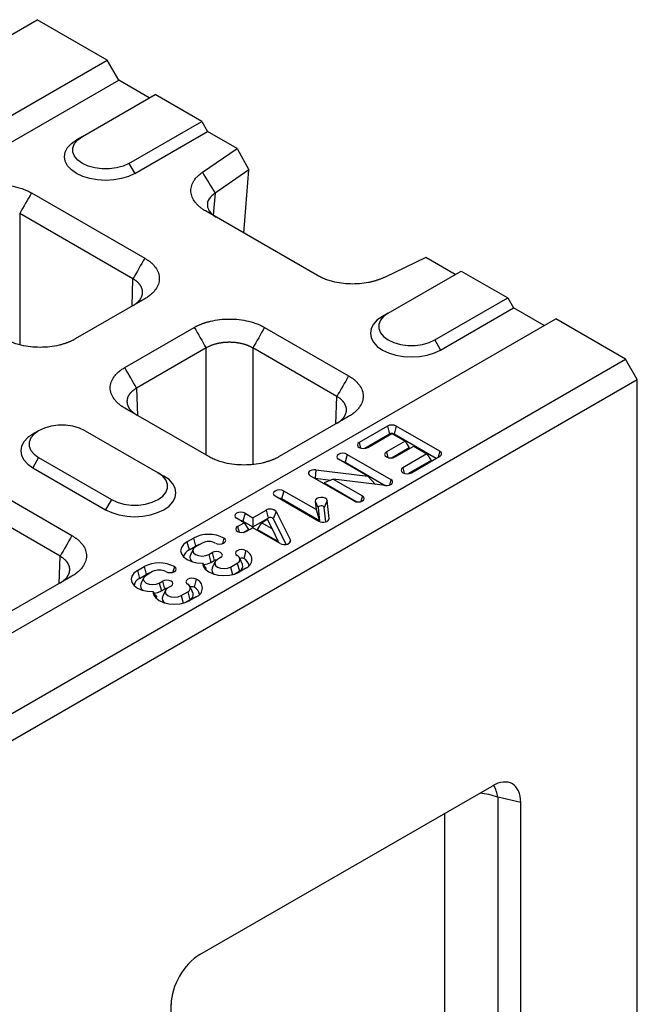
# Model space of a CAD drawing. Units: millimetres. Extents: x 3808 to 7750, y 1281 to 3510.
# Drawn here: x 4815 to 4952, y 1996 to 2214 of the extents above; entities that cross this region are included whole.
import ezdxf

# ---------------------------------------------------------------- set-up
doc = ezdxf.new("R2010")
doc.units = ezdxf.units.MM
doc.layers.get('0').update_dxf_attribs({"color": 10})
doc.layers.add('ACO 07', color=10, linetype='Continuous')

# ---------------------------------------------------------------- blocks, each defined once
blk = doc.blocks.new('130074')
for p, q in [((2.02, 278.79), (507.1, 570.36)), ((519.22, 563.37), (507.1, 570.36)), ((14.14, 271.79), (519.22, 563.37)), ((521.24, 559.87), (519.22, 563.37)), ((16.16, 268.29), (521.24, 559.87)), ((526.54, 556.81), (521.24, 559.87)), ((514.93, 550.1), (527.55, 557.39)), ((535.63, 552.72), (527.55, 557.39)), ((523.01, 545.44), (535.63, 552.72)), ((535.63, 552.72), (536.64, 550.97)), ((514.93, 550.1), (513.92, 549.52)), ((524.02, 543.69), (536.64, 550.97)), ((541.75, 548.02), (536.64, 550.97)), ((535.74, 543.89), (541.75, 548.02)), ((541.75, 548.02), (543.78, 544.32)), ((523.01, 545.44), (524.02, 543.69)), ((543.78, 544.32), (537.93, 540.3)), ((542.91, 533.36), (543.78, 544.32)), ((506.12, 540.31), (525.75, 528.98)), ((537.93, 540.3), (537.62, 536.48)), ((523.69, 525.42), (504.07, 536.75)), ((504.07, 536.75), (504.07, 513.98)), ((555.7, 525.98), (536.27, 537.19)), ((574.46, 529.14), (567.3, 525.67)), ((579.57, 526.19), (574.46, 529.14)), ((567.96, 519.48), (580.59, 526.77)), ((580.59, 526.77), (588.67, 522.11)), ((523.55, 520.67), (523.69, 525.42)), ((525.75, 521.94), (513.7, 514.99)), ((576.04, 514.82), (588.67, 522.11)), ((588.67, 522.11), (589.68, 520.36)), ((567.96, 519.48), (566.95, 518.9)), ((577.05, 513.07), (589.68, 520.36)), ((594.98, 517.3), (589.68, 520.36)), ((91.92, 226.89), (597, 518.46)), ((609.12, 511.47), (597, 518.46)), ((522.28, 510.03), (534.34, 516.99)), ((546.53, 516.99), (561.1, 508.57)), ((576.04, 514.82), (577.05, 513.07)), ((536.39, 513.42), (524.34, 506.47)), ((536.39, 494.85), (536.39, 513.42)), ((559.05, 505.01), (544.47, 513.42)), ((544.47, 513.42), (544.47, 493.2)), ((104.05, 219.89), (609.12, 511.47)), ((611.14, 507.97), (609.12, 511.47)), ((106.07, 216.39), (611.14, 507.97)), ((611.14, 230.34), (611.14, 507.97)), ((524.34, 506.47), (524.48, 501.72)), ((558.9, 500.26), (559.05, 505.01)), ((536.86, 494.58), (522.28, 502.99)), ((561.1, 501.53), (549.05, 494.58)), ((515.43, 499.07), (528.06, 491.79)), ((567.84, 499.87), (562.92, 497.03)), ((567.84, 499.87), (568.21, 498.49)), ((569.34, 499.87), (568.97, 498.49)), ((576.91, 495.5), (569.34, 499.87)), ((562.92, 497.03), (563.18, 496.06)), ((568.21, 498.49), (563.9, 496)), ((564.41, 496.17), (568.59, 498.58)), ((570.88, 497.25), (567.65, 495.39)), ((568.59, 498.58), (570.88, 497.25)), ((576.28, 494.27), (568.97, 498.49)), ((570.88, 497.25), (571.62, 496.09)), ((567.65, 495.39), (567.91, 494.42)), ((571.62, 496.09), (568.63, 494.36)), ((569.15, 494.53), (572.38, 496.39)), ((572.38, 496.39), (574.67, 495.07)), ((576.91, 495.5), (576.64, 494.48)), ((507.35, 494.41), (506.34, 492.66)), ((507.35, 494.41), (519.98, 487.12)), ((564.41, 491.19), (559.35, 494.11)), ((560.84, 494.97), (560.48, 493.59)), ((560.48, 493.59), (567.44, 489.57)), ((560.84, 494.97), (568.42, 490.59)), ((574.67, 495.07), (570.49, 492.65)), ((575.41, 493.9), (571.47, 491.63)), ((571.99, 491.79), (576.91, 494.63)), ((574.67, 495.07), (575.41, 493.9)), ((493.49, 492.2), (513.12, 480.87)), ((506.34, 492.66), (518.97, 485.37)), ((555.39, 492.29), (555.28, 490.83)), ((555.39, 492.29), (564.41, 491.19)), ((570.49, 492.65), (570.75, 491.68)), ((528.06, 491.79), (529.07, 491.2)), ((562, 486.89), (554.43, 491.26)), ((555.28, 490.83), (555.17, 490.84)), ((555.28, 490.83), (558.01, 490.5)), ((558.44, 490.67), (556.83, 490.01)), ((558.44, 490.67), (563.5, 487.75)), ((567.46, 489.57), (558.44, 490.67)), ((564.41, 491.19), (565.77, 489.77)), ((568.42, 490.59), (568.16, 489.62)), ((511.07, 477.31), (491.44, 488.64)), ((549.84, 488.61), (549.47, 487.23)), ((555.44, 485.38), (549.84, 488.61)), ((556.83, 490.01), (562.52, 486.73)), ((519.98, 487.12), (518.97, 485.37)), ((548.34, 487.75), (555.92, 483.38)), ((556.05, 483.44), (549.47, 487.23)), ((555.29, 486.86), (555.44, 485.38)), ((555.29, 486.86), (555.81, 485.72)), ((557.4, 486.94), (556.88, 485.75)), ((557.72, 483.85), (557.4, 486.94)), ((563.5, 487.75), (563.24, 486.78)), ((544.48, 483.98), (546.77, 485.3)), ((546.77, 485.3), (547.13, 483.92)), ((548.53, 485.03), (548.03, 483.79)), ((548.53, 485.03), (550.99, 480.11)), ((555.44, 485.38), (556.05, 483.44)), ((555.81, 485.72), (556.05, 483.44)), ((557.14, 483.26), (556.88, 485.75)), ((542.99, 483.12), (541.65, 483.89)), ((543.14, 484.75), (542.78, 483.37)), ((542.78, 483.37), (544.48, 482.39)), ((543.14, 484.75), (544.48, 483.98)), ((544.48, 483.98), (544.48, 482.39)), ((544.48, 482.39), (547.13, 483.92)), ((545.97, 483.12), (546.99, 483.71)), ((546.99, 483.71), (547.82, 482.05)), ((548.03, 483.79), (550.24, 479.36)), ((557.72, 483.85), (557.56, 483.49)), ((541.84, 482.45), (542.99, 483.12)), ((541.84, 482.45), (542.1, 481.48)), ((542.82, 481.43), (543.72, 481.95)), ((542.99, 483.12), (543.72, 481.95)), ((544.48, 482.25), (543.33, 481.59)), ((549.23, 479.51), (544.48, 482.25)), ((545.97, 483.12), (545.24, 481.95)), ((548.88, 479.85), (545.24, 481.95)), ((547.82, 482.05), (545.97, 483.12)), ((547.82, 482.05), (548.88, 479.85)), ((533.06, 479.79), (534.2, 480.45)), ((534.2, 480.45), (534.57, 479.07)), ((539.48, 480.45), (539.22, 479.48)), ((550.99, 480.11), (550.76, 479.54)), ((533.06, 479.79), (533.43, 478.41)), ((533.43, 478.41), (534.57, 479.07)), ((535.69, 479.59), (534.56, 478.93)), ((543.27, 478.26), (542.9, 476.88)), ((510.92, 472.56), (511.07, 477.31)), ((536.85, 477.61), (537.42, 477.93)), ((536.85, 477.61), (537.22, 476.23)), ((537.22, 476.23), (537.79, 476.56)), ((537.42, 477.93), (537.79, 476.56)), ((538.91, 477.07), (538.35, 476.74)), ((524.48, 474.84), (525.62, 475.49)), ((524.48, 474.84), (524.85, 473.46)), ((525.62, 475.49), (525.98, 474.11)), ((530.9, 475.49), (530.64, 474.52)), ((536.34, 475.28), (536.28, 474.98)), ((540.64, 475.42), (541.78, 476.08)), ((540.64, 475.42), (540.99, 474.11)), ((541.78, 476.08), (542.15, 474.7)), ((543.27, 475.21), (542.13, 474.56)), ((513.12, 473.83), (501.07, 466.88)), ((524.85, 473.46), (525.98, 474.11)), ((527.11, 474.63), (525.97, 473.97)), ((534.68, 473.31), (534.32, 471.93)), ((541.25, 474.18), (542.15, 474.7)), ((528.27, 472.65), (528.83, 472.98)), ((528.27, 472.65), (528.63, 471.27)), ((528.63, 471.27), (529.2, 471.6)), ((528.83, 472.98), (529.2, 471.6)), ((530.33, 472.12), (529.76, 471.79)), ((527.76, 470.33), (527.7, 470.03)), ((532.05, 470.46), (533.19, 471.12)), ((532.05, 470.46), (532.4, 469.15)), ((532.66, 469.22), (533.56, 469.74)), ((533.19, 471.12), (533.56, 469.74)), ((534.68, 470.26), (533.55, 469.6)), ((535.3, 408.2), (585.97, 437.44)), ((590.94, 434.57), (586.94, 435.49)), ((586.94, 435.49), (586.94, 313.62)), ((590.94, 231.52), (590.94, 434.57)), ((577.79, 313.16), (577.79, 432.72)), ((530.33, 196.53), (530.33, 399.58))]:
    blk.add_line(p, q)
at = {"flags": 128}
for points in [[(523.01, 545.44), (522.01, 544.97), (520.85, 544.65), (519.61, 544.49), (518.33, 544.49), (517.08, 544.65), (515.93, 544.97), (514.93, 545.44), (514.13, 546.01), (513.57, 546.68), (513.29, 547.4), (513.29, 548.14), (513.57, 548.86), (514.13, 549.52), (514.93, 550.1)], [(524.02, 543.69), (522.93, 543.17), (521.7, 542.79), (520.36, 542.56), (518.97, 542.48), (517.57, 542.56), (516.23, 542.79), (515, 543.17), (513.92, 543.69), (513.03, 544.31), (512.37, 545.02), (511.96, 545.8), (511.82, 546.6), (511.96, 547.41), (512.37, 548.18), (513.03, 548.89), (513.92, 549.52)], [(567.96, 519.48), (567.16, 518.91), (566.61, 518.24), (566.32, 517.52), (566.32, 516.78), (566.61, 516.06), (567.16, 515.4), (567.96, 514.82), (568.96, 514.36), (570.11, 514.04), (571.36, 513.87), (572.64, 513.87), (573.89, 514.04), (575.04, 514.36), (576.04, 514.82)], [(566.95, 518.9), (566.06, 518.28), (565.4, 517.56), (564.99, 516.79), (564.86, 515.99), (564.99, 515.18), (565.4, 514.41), (566.06, 513.7), (566.95, 513.07), (568.03, 512.56), (569.27, 512.18), (570.61, 511.94), (572, 511.86), (573.39, 511.94), (574.73, 512.18), (575.97, 512.56), (577.05, 513.07)], [(515.43, 499.07), (514.43, 499.54), (513.28, 499.86), (512.03, 500.02), (510.75, 500.02), (509.5, 499.86), (508.35, 499.54), (507.35, 499.07), (506.55, 498.5), (506, 497.83), (505.71, 497.11), (505.71, 496.37), (506, 495.65), (506.55, 494.99), (507.35, 494.41)], [(506.34, 498.49), (505.45, 497.87), (504.79, 497.15), (504.38, 496.38), (504.25, 495.58), (504.38, 494.77), (504.79, 494), (505.45, 493.28), (506.34, 492.66)], [(562.92, 497.03), (562.69, 496.83), (562.61, 496.6), (562.69, 496.36), (562.92, 496.17), (563.26, 496.03), (563.67, 495.99), (564.07, 496.03), (564.41, 496.17)], [(567.65, 495.39), (567.42, 495.19), (567.34, 494.96), (567.42, 494.72), (567.65, 494.53), (568, 494.39), (568.4, 494.35), (568.8, 494.39), (569.15, 494.53)], [(560.84, 494.97), (560.5, 495.1), (560.1, 495.15), (559.69, 495.1), (559.35, 494.97), (559.12, 494.77), (559.04, 494.54), (559.12, 494.3), (559.35, 494.11)], [(555.39, 492.29), (555.06, 492.3), (554.73, 492.25), (554.45, 492.14), (554.25, 491.99), (554.13, 491.8), (554.13, 491.61), (554.23, 491.42), (554.43, 491.26)], [(570.49, 492.65), (570.27, 492.46), (570.19, 492.22), (570.27, 491.99), (570.49, 491.79), (570.84, 491.66), (571.24, 491.61), (571.65, 491.66), (571.99, 491.79)], [(518.97, 485.37), (520.05, 484.86), (521.28, 484.48), (522.62, 484.24), (524.02, 484.16), (525.41, 484.24), (526.75, 484.48), (527.98, 484.86), (529.07, 485.37), (529.96, 486), (530.62, 486.71), (531.02, 487.48), (531.16, 488.29), (531.02, 489.09), (530.62, 489.86), (529.96, 490.58), (529.07, 491.2)], [(519.98, 487.12), (520.98, 486.66), (522.13, 486.34), (523.38, 486.17), (524.66, 486.17), (525.9, 486.34), (527.06, 486.66), (528.06, 487.12), (528.86, 487.7), (529.41, 488.36), (529.69, 489.08), (529.69, 489.82), (529.41, 490.54), (528.86, 491.21), (528.06, 491.79)], [(567.46, 489.57), (567.79, 489.56), (568.12, 489.61), (568.4, 489.72), (568.6, 489.87), (568.71, 490.06), (568.72, 490.25), (568.62, 490.44), (568.42, 490.59)], [(549.84, 488.61), (549.49, 488.75), (549.09, 488.79), (548.69, 488.75), (548.34, 488.61), (548.11, 488.42), (548.03, 488.18), (548.11, 487.95), (548.34, 487.75)], [(557.4, 486.94), (557.29, 487.17), (557.04, 487.36), (556.69, 487.48), (556.28, 487.51), (555.88, 487.45), (555.55, 487.31), (555.34, 487.1), (555.29, 486.86)], [(562, 486.89), (562.35, 486.76), (562.75, 486.71), (563.15, 486.76), (563.5, 486.89), (563.72, 487.09), (563.81, 487.32), (563.72, 487.55), (563.5, 487.75)], [(556.88, 485.75), (556.82, 485.87), (556.7, 485.97), (556.52, 486.03), (556.31, 486.04), (556.11, 486.01), (555.94, 485.94), (555.84, 485.84), (555.81, 485.72)], [(543.14, 484.75), (542.8, 484.88), (542.4, 484.93), (541.99, 484.88), (541.65, 484.75), (541.42, 484.55), (541.34, 484.32), (541.42, 484.09), (541.65, 483.89)], [(555.92, 483.38), (556.18, 483.27), (556.48, 483.21), (556.79, 483.2), (557.1, 483.25), (557.37, 483.35), (557.57, 483.49), (557.69, 483.66), (557.72, 483.85)], [(541.84, 482.45), (541.61, 482.26), (541.53, 482.02), (541.61, 481.79), (541.84, 481.59), (542.18, 481.46), (542.59, 481.41), (542.99, 481.46), (543.33, 481.59)], [(537.99, 479.59), (538.33, 479.46), (538.74, 479.41), (539.14, 479.46), (539.48, 479.59), (539.71, 479.79), (539.79, 480.02), (539.71, 480.25), (539.48, 480.45)], [(549.23, 479.51), (549.51, 479.4), (549.84, 479.34), (550.19, 479.35), (550.51, 479.42), (550.78, 479.55), (550.95, 479.72), (551.03, 479.92), (550.99, 480.11)], [(533.06, 479.79), (532.47, 479.34), (532.1, 478.82), (531.97, 478.26), (532.1, 477.7), (532.49, 477.18), (533.09, 476.73), (533.87, 476.39), (534.79, 476.18), (535.76, 476.11)], [(534.56, 478.93), (534.21, 478.63), (534.08, 478.27), (534.21, 477.91), (534.56, 477.61), (535.08, 477.4), (535.71, 477.33), (536.33, 477.4), (536.85, 477.61)], [(535.4, 479.42), (535.06, 479.3), (534.57, 479.07)], [(543.27, 478.26), (542.93, 478.39), (542.52, 478.44), (542.12, 478.39), (541.78, 478.26), (541.55, 478.06), (541.47, 477.83), (541.55, 477.6), (541.78, 477.4)], [(538.91, 477.07), (539.14, 477.27), (539.22, 477.5), (539.14, 477.74), (538.91, 477.93), (538.57, 478.07), (538.17, 478.11), (537.76, 478.07), (537.42, 477.93)], [(538.35, 476.74), (537.99, 476.44), (537.87, 476.08), (537.99, 475.72), (538.35, 475.42), (538.87, 475.22), (539.49, 475.15), (540.11, 475.22), (540.64, 475.42)], [(524.48, 474.84), (523.88, 474.39), (523.51, 473.86), (523.38, 473.3), (523.52, 472.74), (523.9, 472.22), (524.5, 471.77), (525.29, 471.43), (526.2, 471.22), (527.17, 471.16)], [(529.4, 474.63), (529.75, 474.5), (530.15, 474.45), (530.55, 474.5), (530.9, 474.63), (531.12, 474.83), (531.21, 475.06), (531.12, 475.29), (530.9, 475.49)], [(535.76, 476.11), (535.87, 475.55), (536.24, 475.03), (536.83, 474.57), (537.6, 474.22), (538.5, 474), (539.48, 473.93), (540.45, 474), (541.36, 474.21), (542.13, 474.56)], [(535.93, 475.87), (536.61, 475.98), (537.22, 476.23)], [(525.97, 473.97), (525.62, 473.67), (525.5, 473.31), (525.62, 472.95), (525.97, 472.65), (526.5, 472.45), (527.12, 472.38), (527.74, 472.45), (528.27, 472.65)], [(526.81, 474.46), (526.47, 474.34), (525.98, 474.11)], [(530.33, 472.12), (530.56, 472.31), (530.64, 472.55), (530.56, 472.78), (530.33, 472.98), (529.99, 473.11), (529.58, 473.16), (529.18, 473.11), (528.83, 472.98)], [(534.68, 473.31), (534.34, 473.44), (533.94, 473.48), (533.53, 473.44), (533.19, 473.31), (532.96, 473.11), (532.88, 472.87), (532.96, 472.64), (533.19, 472.44)], [(529.76, 471.79), (529.41, 471.48), (529.28, 471.13), (529.41, 470.77), (529.76, 470.46), (530.29, 470.26), (530.91, 470.19), (531.53, 470.26), (532.05, 470.46)], [(527.17, 471.16), (527.29, 470.59), (527.65, 470.07), (528.24, 469.62), (529.01, 469.27), (529.92, 469.05), (530.89, 468.97), (531.86, 469.04), (532.77, 469.26), (533.55, 469.6)], [(527.34, 470.92), (528.02, 471.02), (528.63, 471.27)]]:
    blk.add_lwpolyline(points, dxfattribs=at)
for centre, radius, start, end in [((568.59, 498.43), 1.62, 62.6097, 117.3903), ((568.59, 497.76), 0.823, 62.6097, 117.3903), ((576.75, 495.07), 0.461, 290.7834, 69.2166), ((560.1, 492.87), 0.808, 62.6004, 91.0475), ((549.1, 486.52), 0.808, 62.6004, 91.0475), ((547.49, 484.09), 1.4, 42.1428, 120.9429), ((542.4, 482.65), 0.808, 62.6004, 91.0475), ((547.5, 483.31), 0.712, 42.1428, 120.9429), ((536.84, 475.35), 5.74, 62.6097, 117.3903), ((534.09, 476.94), 1.62, 114.1205, 171.8087), ((536.84, 477.37), 2.49, 62.6097, 117.3903), ((542.69, 476.74), 1.63, 290.7834, 69.2166), ((534.47, 477.11), 0.894, 159.7615, 238.3784), ((538.16, 475.83), 0.813, 87.5432, 117.3416), ((541.53, 476.74), 0.709, 290.7834, 69.2166), ((542.52, 476.14), 0.839, 62.9386, 110.6708), ((542.22, 475.39), 1.64, 8.7136, 65.3572), ((528.26, 470.4), 5.74, 62.6097, 117.3903), ((528.26, 472.42), 2.49, 62.6097, 117.3903), ((538.26, 474.92), 0.894, 159.7615, 238.3784), ((541.81, 475.58), 0.94, 290.5861, 19.4816), ((525.51, 471.98), 1.62, 114.1205, 171.8087), ((534.11, 471.78), 1.63, 290.7834, 69.2166), ((525.89, 472.15), 0.894, 159.7615, 238.3784), ((529.58, 470.88), 0.813, 87.5432, 117.3416), ((532.94, 471.78), 0.709, 290.7834, 69.2166), ((533.93, 471.18), 0.839, 62.9386, 110.6708), ((533.63, 470.43), 1.64, 8.7136, 65.3572), ((529.68, 469.97), 0.894, 159.7615, 238.3784), ((533.23, 470.62), 0.94, 290.5861, 19.4816), ((580.98, 434.69), 6.01, 7.7428, 28.9455), ((583.04, 425.52), 10.71, 68.6463, 85.8203)]:
    blk.add_arc(centre, radius, start, end)
for centre, major_axis, ratio, start_param, end_param in [((585.81, 431.43), (3.68, 6.38), 0.560226, 5.51279, 7.053428), ((535.46, 402.36), (3.57, 6.19), 0.595062, 0.800391, 2.341029)]:
    blk.add_ellipse(centre, major_axis=major_axis, ratio=ratio, start_param=start_param, end_param=end_param)
for points, knots in [([(536.27, 537.19), (536.21, 537.23), (536.1, 537.29), (535.93, 537.4), (535.77, 537.5), (535.62, 537.61), (535.47, 537.72), (535.33, 537.84), (535.19, 537.95), (535.06, 538.07), (534.93, 538.19), (534.81, 538.32), (534.7, 538.44), (534.59, 538.57), (534.3, 538.94), (533.92, 539.57), (533.71, 540.48), (533.78, 541.4), (534.07, 542.09), (534.35, 542.55), (534.53, 542.79), (534.73, 543.02), (534.95, 543.25), (535.2, 543.47), (535.46, 543.68), (535.65, 543.82), (535.74, 543.89)], [0, 0, 0, 0, 0.019233, 0.038413, 0.057556, 0.076679, 0.095797, 0.114927, 0.134086, 0.153289, 0.172552, 0.191892, 0.211324, 0.230864, 0.250527, 0.376104, 0.500596, 0.624946, 0.750324, 0.786629, 0.82255, 0.858189, 0.893648, 0.929033, 0.964448, 1, 1, 1, 1]), ([(493.93, 540.31), (493.99, 540.34), (494.1, 540.41), (494.28, 540.5), (494.46, 540.6), (494.64, 540.68), (494.83, 540.77), (495.03, 540.85), (495.22, 540.93), (495.43, 541), (495.63, 541.08), (495.84, 541.14), (496.06, 541.21), (496.28, 541.27), (496.5, 541.33), (497.17, 541.5), (498.33, 541.71), (500.03, 541.8), (501.72, 541.71), (502.96, 541.49), (503.77, 541.28), (504.21, 541.15), (504.63, 541.01), (505.03, 540.85), (505.41, 540.68), (505.78, 540.51), (506.01, 540.38), (506.12, 540.31)], [0, 0, 0, 0, 0.01783, 0.035607, 0.053346, 0.071061, 0.088767, 0.106479, 0.124212, 0.14198, 0.159798, 0.17768, 0.195642, 0.213696, 0.231858, 0.25014, 0.375642, 0.500012, 0.624331, 0.749884, 0.786313, 0.822317, 0.858011, 0.893508, 0.928926, 0.964384, 1, 1, 1, 1]), ([(537.93, 540.3), (537.54, 539.97), (536.75, 539.3), (536.49, 538.15), (536.84, 537.24), (537.41, 536.58), (537.89, 536.28), (538.12, 536.14)], [0, 0, 0, 0, 0.248437, 0.51436, 0.731557, 0.87183, 1, 1, 1, 1]), ([(525.75, 528.98), (525.81, 528.95), (525.92, 528.88), (526.08, 528.78), (526.24, 528.68), (526.39, 528.57), (526.54, 528.46), (526.68, 528.35), (526.82, 528.23), (526.95, 528.12), (527.07, 528), (527.19, 527.88), (527.31, 527.75), (527.41, 527.63), (527.52, 527.5), (527.81, 527.11), (528.16, 526.44), (528.33, 525.46), (528.16, 524.49), (527.78, 523.77), (527.42, 523.3), (527.2, 523.05), (526.95, 522.81), (526.68, 522.58), (526.39, 522.35), (526.09, 522.14), (525.86, 522.01), (525.75, 521.94)], [0, 0, 0, 0, 0.01783, 0.035607, 0.053346, 0.071061, 0.088767, 0.106479, 0.124212, 0.14198, 0.159798, 0.17768, 0.195642, 0.213696, 0.231858, 0.25014, 0.375642, 0.500012, 0.624331, 0.749884, 0.786313, 0.822317, 0.858011, 0.893508, 0.928926, 0.964384, 1, 1, 1, 1]), ([(523.69, 520.76), (523.74, 520.78), (523.83, 520.84), (523.96, 520.92), (524.09, 521.01), (524.21, 521.1), (524.32, 521.19), (524.43, 521.29), (524.54, 521.38), (524.63, 521.48), (524.73, 521.58), (524.81, 521.68), (524.89, 521.78), (524.97, 521.89), (525.04, 522), (525.1, 522.1), (525.16, 522.21), (525.21, 522.32), (525.25, 522.43), (525.28, 522.54), (525.31, 522.65), (525.34, 522.76), (525.35, 522.88), (525.36, 522.99), (525.37, 523.1), (525.36, 523.22), (525.35, 523.33), (525.34, 523.44), (525.31, 523.55), (525.28, 523.66), (525.25, 523.77), (525.21, 523.88), (525.16, 523.99), (525.1, 524.1), (525.04, 524.2), (524.97, 524.31), (524.89, 524.41), (524.81, 524.51), (524.73, 524.62), (524.63, 524.71), (524.54, 524.81), (524.43, 524.9), (524.32, 525), (524.21, 525.09), (524.09, 525.17), (523.96, 525.26), (523.83, 525.34), (523.74, 525.39), (523.69, 525.42)], [0, 0, 0, 0, 0.0217452, 0.0434897, 0.0652335, 0.0869767, 0.1087193, 0.1304613, 0.1522027, 0.1739437, 0.1956842, 0.2174242, 0.2391637, 0.2609029, 0.2826417, 0.3043801, 0.3261183, 0.3478561, 0.3695937, 0.391331, 0.4130682, 0.4348052, 0.456542, 0.4782787, 0.5000154, 0.5217519, 0.5434885, 0.565225, 0.5869616, 0.6086982, 0.6304349, 0.6521718, 0.6739087, 0.6956459, 0.7173832, 0.7391208, 0.7608586, 0.7825967, 0.8043352, 0.826074, 0.8478131, 0.8695527, 0.8912926, 0.9130331, 0.934774, 0.9565154, 0.9782574, 1, 1, 1, 1]), ([(567.3, 525.67), (567.23, 525.64), (567.11, 525.58), (566.92, 525.5), (566.72, 525.41), (566.52, 525.33), (566.31, 525.26), (566.11, 525.19), (565.89, 525.12), (565.68, 525.05), (565.46, 524.99), (565.23, 524.93), (565.01, 524.88), (564.77, 524.83), (564.12, 524.69), (563, 524.54), (561.4, 524.49), (559.82, 524.62), (558.66, 524.85), (557.9, 525.06), (557.5, 525.18), (557.11, 525.32), (556.73, 525.47), (556.37, 525.62), (556.03, 525.79), (555.81, 525.92), (555.7, 525.98)], [0, 0, 0, 0, 0.01916, 0.038269, 0.057341, 0.076394, 0.095444, 0.114508, 0.133601, 0.152741, 0.171943, 0.191224, 0.210599, 0.230085, 0.249696, 0.375021, 0.499424, 0.623862, 0.749493, 0.785896, 0.821924, 0.857677, 0.893257, 0.928768, 0.964314, 1, 1, 1, 1]), ([(534.34, 516.99), (534.39, 517.02), (534.51, 517.08), (534.68, 517.18), (534.86, 517.27), (535.05, 517.36), (535.24, 517.44), (535.43, 517.52), (535.63, 517.6), (535.83, 517.68), (536.04, 517.75), (536.25, 517.82), (536.46, 517.88), (536.68, 517.95), (536.91, 518.01), (537.58, 518.17), (538.74, 518.38), (540.43, 518.48), (542.12, 518.38), (543.36, 518.16), (544.18, 517.95), (544.61, 517.82), (545.03, 517.68), (545.43, 517.53), (545.82, 517.36), (546.18, 517.18), (546.41, 517.05), (546.53, 516.99)], [0, 0, 0, 0, 0.01783, 0.035607, 0.053346, 0.071061, 0.088767, 0.106479, 0.124212, 0.14198, 0.159798, 0.17768, 0.195642, 0.213696, 0.231858, 0.25014, 0.375642, 0.500012, 0.624331, 0.749884, 0.786313, 0.822317, 0.858011, 0.893508, 0.928926, 0.964384, 1, 1, 1, 1]), ([(513.7, 514.99), (513.64, 514.95), (513.53, 514.89), (513.35, 514.79), (513.17, 514.7), (512.98, 514.61), (512.79, 514.53), (512.6, 514.45), (512.4, 514.37), (512.2, 514.29), (511.99, 514.22), (511.78, 514.15), (511.57, 514.09), (511.35, 514.02), (511.13, 513.96), (510.46, 513.8), (509.29, 513.59), (507.6, 513.5), (505.91, 513.59), (504.67, 513.81), (503.85, 514.02), (503.42, 514.15), (503, 514.29), (502.6, 514.45), (502.22, 514.61), (501.85, 514.79), (501.62, 514.92), (501.51, 514.99)], [0, 0, 0, 0, 0.01783, 0.035607, 0.053346, 0.071061, 0.088767, 0.106479, 0.124212, 0.14198, 0.159798, 0.17768, 0.195642, 0.213696, 0.231858, 0.25014, 0.375642, 0.500012, 0.624331, 0.749884, 0.786313, 0.822317, 0.858011, 0.893508, 0.928926, 0.964384, 1, 1, 1, 1]), ([(544.47, 513.42), (544.43, 513.45), (544.33, 513.5), (544.19, 513.58), (544.04, 513.66), (543.88, 513.73), (543.73, 513.79), (543.57, 513.86), (543.4, 513.92), (543.23, 513.98), (543.06, 514.03), (542.89, 514.08), (542.71, 514.13), (542.53, 514.17), (542.35, 514.21), (542.16, 514.25), (541.97, 514.28), (541.78, 514.31), (541.59, 514.34), (541.4, 514.36), (541.21, 514.38), (541.02, 514.39), (540.82, 514.4), (540.63, 514.4), (540.43, 514.41), (540.24, 514.4), (540.04, 514.4), (539.85, 514.39), (539.65, 514.38), (539.46, 514.36), (539.27, 514.34), (539.08, 514.31), (538.89, 514.28), (538.7, 514.25), (538.52, 514.21), (538.34, 514.17), (538.16, 514.13), (537.98, 514.08), (537.8, 514.03), (537.63, 513.98), (537.46, 513.92), (537.3, 513.86), (537.14, 513.79), (536.98, 513.73), (536.83, 513.66), (536.68, 513.58), (536.53, 513.5), (536.44, 513.45), (536.39, 513.42)], [0, 0, 0, 0, 0.021743, 0.043485, 0.065226, 0.086967, 0.108707, 0.130447, 0.152187, 0.173926, 0.195665, 0.217403, 0.239141, 0.260879, 0.282617, 0.304354, 0.326091, 0.347828, 0.369565, 0.391302, 0.413038, 0.434775, 0.456512, 0.478248, 0.499985, 0.521721, 0.543458, 0.565195, 0.586932, 0.608669, 0.630406, 0.652144, 0.673882, 0.69562, 0.717358, 0.739097, 0.760836, 0.782576, 0.804316, 0.826056, 0.847797, 0.869539, 0.891281, 0.913023, 0.934767, 0.95651, 0.978255, 1, 1, 1, 1]), ([(522.28, 502.99), (522.23, 503.02), (522.11, 503.09), (521.95, 503.19), (521.79, 503.3), (521.64, 503.4), (521.49, 503.51), (521.35, 503.62), (521.22, 503.74), (521.09, 503.85), (520.96, 503.97), (520.84, 504.1), (520.73, 504.22), (520.62, 504.35), (520.52, 504.47), (520.23, 504.86), (519.87, 505.53), (519.7, 506.51), (519.87, 507.49), (520.25, 508.2), (520.62, 508.67), (520.84, 508.92), (521.08, 509.17), (521.35, 509.4), (521.64, 509.62), (521.95, 509.83), (522.17, 509.96), (522.28, 510.03)], [0, 0, 0, 0, 0.01783, 0.035607, 0.053346, 0.071061, 0.088767, 0.106479, 0.124212, 0.14198, 0.159798, 0.17768, 0.195642, 0.213696, 0.231858, 0.25014, 0.375642, 0.500012, 0.624331, 0.749884, 0.786313, 0.822317, 0.858011, 0.893508, 0.928926, 0.964384, 1, 1, 1, 1]), ([(561.1, 508.57), (561.16, 508.54), (561.27, 508.47), (561.44, 508.37), (561.6, 508.27), (561.75, 508.16), (561.89, 508.05), (562.04, 507.94), (562.17, 507.82), (562.3, 507.71), (562.43, 507.59), (562.55, 507.47), (562.66, 507.34), (562.77, 507.22), (562.87, 507.09), (563.16, 506.7), (563.52, 506.03), (563.68, 505.05), (563.52, 504.08), (563.14, 503.36), (562.77, 502.89), (562.55, 502.64), (562.31, 502.4), (562.04, 502.16), (561.75, 501.94), (561.44, 501.73), (561.22, 501.6), (561.1, 501.53)], [0, 0, 0, 0, 0.01783, 0.035607, 0.053346, 0.071061, 0.088767, 0.106479, 0.124212, 0.14198, 0.159798, 0.17768, 0.195642, 0.213696, 0.231858, 0.25014, 0.375642, 0.500012, 0.624331, 0.749884, 0.786313, 0.822317, 0.858011, 0.893508, 0.928926, 0.964384, 1, 1, 1, 1]), ([(524.34, 506.47), (524.29, 506.44), (524.2, 506.39), (524.07, 506.31), (523.95, 506.22), (523.83, 506.13), (523.71, 506.04), (523.6, 505.95), (523.5, 505.86), (523.4, 505.76), (523.31, 505.66), (523.22, 505.56), (523.14, 505.46), (523.06, 505.36), (523, 505.25), (522.93, 505.15), (522.88, 505.04), (522.83, 504.93), (522.78, 504.82), (522.75, 504.71), (522.72, 504.6), (522.7, 504.49), (522.68, 504.38), (522.67, 504.26), (522.67, 504.15), (522.67, 504.04), (522.68, 503.92), (522.7, 503.81), (522.72, 503.7), (522.75, 503.59), (522.78, 503.48), (522.83, 503.37), (522.88, 503.26), (522.93, 503.15), (523, 503.04), (523.06, 502.94), (523.14, 502.83), (523.22, 502.73), (523.31, 502.63), (523.4, 502.53), (523.5, 502.43), (523.6, 502.33), (523.71, 502.24), (523.83, 502.15), (523.95, 502.06), (524.07, 501.97), (524.2, 501.88), (524.29, 501.83), (524.34, 501.8)], [0, 0, 0, 0, 0.021744, 0.043487, 0.06523, 0.086972, 0.108713, 0.130454, 0.152195, 0.173935, 0.195674, 0.217414, 0.239153, 0.260891, 0.282629, 0.304367, 0.326105, 0.347842, 0.369579, 0.391316, 0.413053, 0.43479, 0.456527, 0.478263, 0.5, 0.521737, 0.543473, 0.56521, 0.586947, 0.608684, 0.630421, 0.652158, 0.673895, 0.695633, 0.717371, 0.739109, 0.760847, 0.782586, 0.804326, 0.826065, 0.847805, 0.869546, 0.891287, 0.913028, 0.93477, 0.956513, 0.978256, 1, 1, 1, 1]), ([(559.05, 500.35), (559.09, 500.37), (559.18, 500.43), (559.32, 500.51), (559.44, 500.6), (559.56, 500.69), (559.68, 500.78), (559.79, 500.88), (559.89, 500.97), (559.99, 501.07), (560.08, 501.17), (560.17, 501.27), (560.25, 501.37), (560.32, 501.48), (560.39, 501.58), (560.46, 501.69), (560.51, 501.8), (560.56, 501.91), (560.6, 502.02), (560.64, 502.13), (560.67, 502.24), (560.69, 502.35), (560.71, 502.47), (560.72, 502.58), (560.72, 502.69), (560.72, 502.8), (560.71, 502.92), (560.69, 503.03), (560.67, 503.14), (560.64, 503.25), (560.6, 503.36), (560.56, 503.47), (560.51, 503.58), (560.46, 503.69), (560.39, 503.79), (560.32, 503.9), (560.25, 504), (560.17, 504.1), (560.08, 504.2), (559.99, 504.3), (559.89, 504.4), (559.79, 504.49), (559.68, 504.59), (559.56, 504.68), (559.44, 504.76), (559.32, 504.85), (559.18, 504.93), (559.09, 504.98), (559.05, 505.01)], [0, 0, 0, 0, 0.021745, 0.04349, 0.065233, 0.086977, 0.108719, 0.130461, 0.152203, 0.173944, 0.195684, 0.217424, 0.239164, 0.260903, 0.282642, 0.30438, 0.326118, 0.347856, 0.369594, 0.391331, 0.413068, 0.434805, 0.456542, 0.478279, 0.500015, 0.521752, 0.543488, 0.565225, 0.586962, 0.608698, 0.630435, 0.652172, 0.673909, 0.695646, 0.717383, 0.739121, 0.760859, 0.782597, 0.804335, 0.826074, 0.847813, 0.869553, 0.891293, 0.913033, 0.934774, 0.956515, 0.978257, 1, 1, 1, 1]), ([(549.05, 494.58), (549, 494.54), (548.88, 494.48), (548.71, 494.38), (548.52, 494.29), (548.34, 494.2), (548.15, 494.12), (547.96, 494.04), (547.76, 493.96), (547.56, 493.88), (547.35, 493.81), (547.14, 493.74), (546.93, 493.68), (546.71, 493.61), (546.48, 493.55), (545.81, 493.39), (544.65, 493.18), (542.96, 493.09), (541.27, 493.18), (540.02, 493.4), (539.21, 493.61), (538.77, 493.74), (538.36, 493.88), (537.96, 494.04), (537.57, 494.2), (537.21, 494.38), (536.98, 494.51), (536.86, 494.58)], [0, 0, 0, 0, 0.01783, 0.035607, 0.053346, 0.071061, 0.088767, 0.106479, 0.124212, 0.14198, 0.159798, 0.17768, 0.195642, 0.213696, 0.231858, 0.25014, 0.375642, 0.500012, 0.624331, 0.749884, 0.786313, 0.822317, 0.858011, 0.893508, 0.928926, 0.964384, 1, 1, 1, 1]), ([(513.12, 480.87), (513.18, 480.84), (513.29, 480.77), (513.46, 480.67), (513.61, 480.57), (513.77, 480.46), (513.91, 480.35), (514.05, 480.24), (514.19, 480.12), (514.32, 480.01), (514.45, 479.89), (514.56, 479.77), (514.68, 479.64), (514.79, 479.52), (514.89, 479.39), (515.18, 479), (515.54, 478.33), (515.7, 477.35), (515.54, 476.38), (515.15, 475.66), (514.79, 475.19), (514.57, 474.94), (514.32, 474.7), (514.06, 474.47), (513.77, 474.24), (513.46, 474.03), (513.23, 473.9), (513.12, 473.83)], [0, 0, 0, 0, 0.01783, 0.035607, 0.053346, 0.071061, 0.088767, 0.106479, 0.124212, 0.14198, 0.159798, 0.17768, 0.195642, 0.213696, 0.231858, 0.25014, 0.375642, 0.500012, 0.624331, 0.749884, 0.786313, 0.822317, 0.858011, 0.893508, 0.928926, 0.964384, 1, 1, 1, 1]), ([(511.07, 472.65), (511.11, 472.67), (511.2, 472.73), (511.33, 472.81), (511.46, 472.9), (511.58, 472.99), (511.69, 473.08), (511.8, 473.18), (511.91, 473.27), (512.01, 473.37), (512.1, 473.47), (512.19, 473.57), (512.27, 473.67), (512.34, 473.78), (512.41, 473.89), (512.47, 473.99), (512.53, 474.1), (512.58, 474.21), (512.62, 474.32), (512.66, 474.43), (512.69, 474.54), (512.71, 474.66), (512.73, 474.77), (512.74, 474.88), (512.74, 474.99), (512.74, 475.11), (512.73, 475.22), (512.71, 475.33), (512.69, 475.44), (512.66, 475.55), (512.62, 475.66), (512.58, 475.77), (512.53, 475.88), (512.47, 475.99), (512.41, 476.09), (512.34, 476.2), (512.27, 476.3), (512.19, 476.41), (512.1, 476.51), (512.01, 476.6), (511.91, 476.7), (511.8, 476.79), (511.69, 476.89), (511.58, 476.98), (511.46, 477.06), (511.33, 477.15), (511.2, 477.23), (511.11, 477.28), (511.07, 477.31)], [0, 0, 0, 0, 0.0217452, 0.0434897, 0.0652335, 0.0869767, 0.1087193, 0.1304613, 0.1522027, 0.1739437, 0.1956842, 0.2174242, 0.2391637, 0.2609029, 0.2826417, 0.3043801, 0.3261183, 0.3478561, 0.3695937, 0.391331, 0.4130682, 0.4348052, 0.456542, 0.4782787, 0.5000154, 0.5217519, 0.5434885, 0.565225, 0.5869616, 0.6086982, 0.6304349, 0.6521718, 0.6739087, 0.6956459, 0.7173832, 0.7391208, 0.7608586, 0.7825967, 0.8043352, 0.826074, 0.8478131, 0.8695527, 0.8912926, 0.9130331, 0.934774, 0.9565154, 0.9782574, 1, 1, 1, 1])]:
    blk.add_open_spline(points, degree=3, knots=knots)
for points, degree in [([(535.74, 543.89), (536.47, 542.69), (537.2, 541.49), (537.93, 540.3)], 3), ([(506.12, 540.31), (505.44, 539.12), (504.75, 537.94), (504.07, 536.75)], 3), ([(525.75, 528.98), (525.06, 527.79), (524.38, 526.61), (523.69, 525.42)], 3), ([(525.75, 521.94), (525.35, 521.71), (524.95, 521.48), (524.55, 521.25)], 3), ([(534.34, 516.99), (535.02, 515.8), (535.71, 514.61), (536.39, 513.42)], 3), ([(546.53, 516.99), (545.84, 515.8), (545.16, 514.61), (544.47, 513.42)], 3), ([(524.34, 506.47), (523.65, 507.65), (522.97, 508.84), (522.28, 510.03)], 3), ([(561.1, 508.57), (560.42, 507.38), (559.73, 506.2), (559.05, 505.01)], 3), ([(523.48, 502.3), (523.08, 502.53), (522.68, 502.76), (522.28, 502.99)], 3), ([(561.1, 501.53), (560.7, 501.3), (560.31, 501.07), (559.91, 500.84)], 3), ([(507.35, 499.07), (506.34, 498.49)], 1), ([(513.12, 480.87), (512.44, 479.68), (511.75, 478.5), (511.07, 477.31)], 3), ([(534.14, 478.51), (533.63, 477.42)], 1), ([(542.7, 475.89), (542.2, 476.98)], 1), ([(535.76, 476.11), (535.94, 475.82), (536.13, 475.54), (536.34, 475.28)], 3), ([(537.93, 476.32), (537.42, 475.23)], 1), ([(513.12, 473.83), (512.72, 473.6), (512.32, 473.37), (511.92, 473.14)], 3), ([(525.55, 473.55), (525.05, 472.46)], 1), ([(529.34, 471.37), (528.84, 470.28)], 1), ([(534.11, 470.93), (533.61, 472.02)], 1), ([(527.17, 471.16), (527.35, 470.86), (527.54, 470.58), (527.76, 470.33)], 3)]:
    blk.add_open_spline(points, degree=degree)

msp = doc.modelspace()

# ---------------------------------------------------------------- block references
at = {"layer": 'ACO 07', "xscale": 1.275831363217862, "yscale": 1.275831363217862, "zscale": 1.275831363217862}
msp.add_blockref('130074', (4172.03, 1486.64), dxfattribs=at)

doc.saveas('drawing.dxf')
